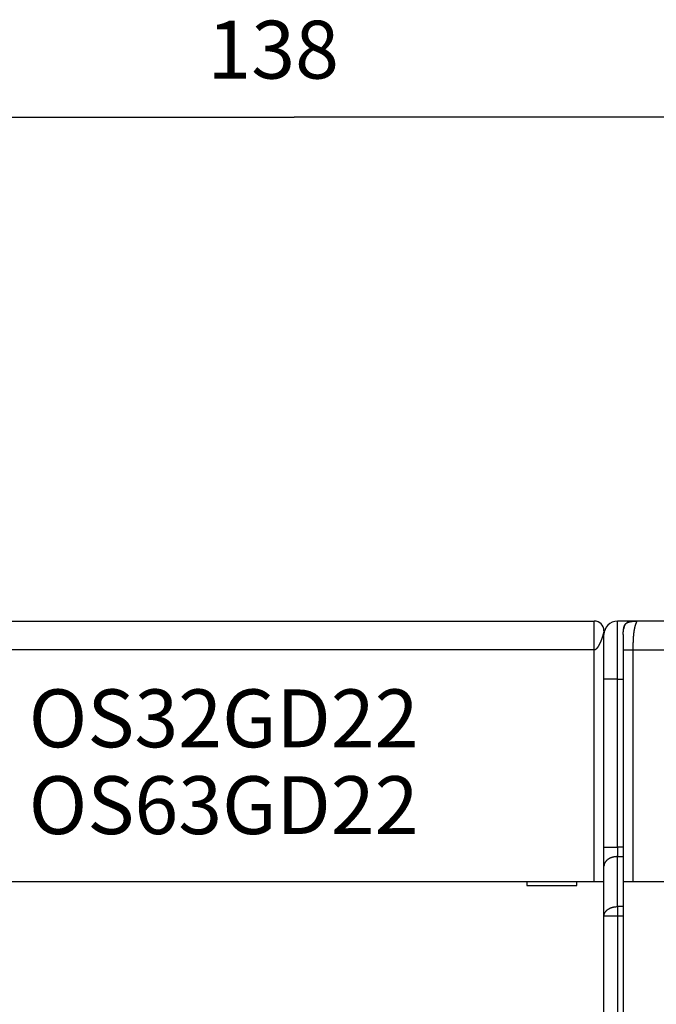
# Model space of a CAD drawing. Extents: x 53 to 594, y 0 to 378.
# Drawn here: x 424 to 457, y 183 to 234 of the extents above; entities that cross this region are included whole.
import ezdxf

# ---------------------------------------------------------------- set-up
doc = ezdxf.new("R2010")
doc.units = 0
doc.linetypes.add('HIDDENNEW0', pattern=[4.5, 1.5, -1.5, 1.5])
for name, color, linetype in [('3', 7, 'CONTINUOUS'), ('5', 7, 'CONTINUOUS'), ('MUOTOVIIVAT', 40, 'HIDDENNEW0'), ('TANGVIIVATNONDEF', 3, 'HIDDENNEW0')]:
    doc.layers.add(name, color=color, linetype=linetype)
doc.styles.get("Standard").update_dxf_attribs({"font": 'monotxt.shx'})
doc.dimstyles.new('DSTYLE1', dxfattribs={"dimtxt": 3, "dimasz": 3, "dimexe": 3, "dimexo": 0, "dimgap": 2, "dimtad": 1, "dimzin": 3, "dimcen": 0.09, "dimazin": 3, "dimtp": 1, "dimtm": 1, "dimtfac": 1, "dimtofl": 0, "dimtmove": 0, "dimatfit": 3})

# ---------------------------------------------------------------- blocks, each defined once
blk = doc.blocks.new('_AH1')
at = {"color": 0, "linetype": 'CONTINUOUS'}
for p, q in [((-1, 0.166667), (0, 0)), ((-1, 0.166667), (-1, -0.166667)), ((0, 0), (-1, -0.166667)), ((0, 0), (-1, 0))]:
    blk.add_line(p, q, dxfattribs=at)
blk = doc.blocks.new('*D5441')
at = {"layer": '5', "color": 1, "linetype": 'CONTINUOUS'}
for p, q in [((369.57491, 190.40292), (369.57491, 231.5211)), ((507.49247, 158.85691), (507.49247, 231.5211)), ((369.57491, 228.5211), (438.53369, 228.5211)), ((507.49247, 228.5211), (438.53369, 228.5211))]:
    blk.add_line(p, q, dxfattribs=at)
at = {"layer": '5', "color": 1, "xscale": 3, "yscale": 3, "zscale": 3}
for p, rotation in [((369.57491, 228.5211), 180), ((507.49247, 228.5211), 1.4e-09)]:
    blk.add_blockref('_AH1', p, dxfattribs=dict(at, rotation=rotation))
at = {"layer": '5', "color": 1, "linetype": 'CONTINUOUS'}
blk.add_text('138', height=3, rotation=0, dxfattribs=at).set_placement((434.03369, 230.5221))
blk = doc.blocks.new('*TX209')
at = {"layer": '3', "color": 1, "linetype": 'CONTINUOUS'}
for s, p in [('OS32GD22', (0, 0)), ('OS63GD22', (0, -4.5))]:
    blk.add_text(s, height=3, dxfattribs=at).set_placement(p)

msp = doc.modelspace()

# ---------------------------------------------------------------- linework, layer by layer
at = {"layer": 'MUOTOVIIVAT', "color": 40, "linetype": 'CONTINUOUS'}
for p, q in [((420.0803, 202.40875), (454.0803, 202.40875)), ((454.08028, 200.90877), (454.08028, 202.40877)), ((456.0803, 202.40292), (455.2803, 202.40292)), ((456.2803, 202.40293), (456.0803, 202.40292)), ((456.0803, 202.40292), (456.08031, 202.39463)), ((477.8803, 202.40292), (456.2803, 202.40292)), ((454.5803, 201.90875), (454.5803, 201.70292)), ((454.5803, 199.40292), (454.5803, 201.70292)), ((455.5803, 201.70292), (455.5803, 200.90292)), ((455.5803, 200.90292), (455.5803, 188.90292)), ((454.5803, 190.69287), (454.5803, 199.40292)), ((454.5803, 189.70292), (454.5803, 190.69287)), ((454.5803, 187.11297), (454.5803, 189.70292)), ((420.0803, 188.90875), (454.0803, 188.90875)), ((450.5803, 188.90875), (450.5803, 188.70875)), ((453.1803, 188.70875), (453.1803, 188.90875)), ((454.0803, 188.90875), (454.5803, 188.90875)), ((455.5803, 188.90292), (456.0803, 188.90292)), ((455.5803, 188.90292), (455.5803, 180.80292)), ((456.0803, 188.90292), (477.8803, 188.90292)), ((450.5803, 188.70875), (453.1803, 188.70875)), ((454.5803, 117.69287), (454.5803, 187.11297))]:
    msp.add_line(p, q, dxfattribs=at)
for points in [[(454.58031, 201.91751), (454.58045, 201.92474, 0.01086393), (454.58025, 201.93246, 0.01171198), (454.57967, 201.94077, 0.00835972), (454.5789, 201.94919, 0.00287517), (454.57812, 201.95724, 0.00123321), (454.5773, 201.96497, 0.00248925), (454.57642, 201.97248, 0.00296312), (454.57549, 201.97979, 0.00273657), (454.5745, 201.98685, 0.00273169), (454.57347, 201.9937, 0.00287474), (454.57239, 202.00033, 0.00298383), (454.57126, 202.00675, 0.00303128), (454.57009, 202.01297, 0.00310813), (454.56888, 202.019, 0.00316949), (454.56762, 202.02484, 0.00324471), (454.56633, 202.03051, 0.00328922), (454.56499, 202.03599, 0.00335095), (454.56363, 202.04131, 0.0033806), (454.56223, 202.04647, 0.00342602), (454.56079, 202.05147, 0.00343464), (454.55933, 202.05633, 0.00345847), (454.55783, 202.06105, 0.00344146), (454.55631, 202.06563, 0.00343879), (454.55476, 202.07008, 0.00339132), (454.55319, 202.07441, 0.0033575), (454.5516, 202.07863, 0.0032754), (454.54998, 202.08274, 0.00320654), (454.54835, 202.08675, 0.00308662), (454.5467, 202.09067, 0.00298016), (454.54503, 202.0945, 0.00282085), (454.54335, 202.09825, 0.00267564), (454.54165, 202.10192, 0.00247696), (454.53994, 202.10552, 0.00229436), (454.53823, 202.10907, 0.00205832), (454.53651, 202.11256, 0.00184117), (454.53478, 202.116, 0.00157567), (454.53305, 202.1194, 0.00132616), (454.53131, 202.12277, 0.00101499), (454.52957, 202.12611, 0.00076471), (454.52784, 202.12943, 0.00052514), (454.52612, 202.1327, 0.0001495), (454.52438, 202.13602, -0.00045818), (454.5226, 202.13943, -0.00036556), (454.52094, 202.14262, 0.00038583), (454.51943, 202.1455, -0.00150182), (454.51753, 202.14926, -0.00384014), (454.51464, 202.15514, -0.001919), (454.51089, 202.1629, -0.0009409)], [(455.5803, 201.70292), (455.5805, 201.74007, -0.00238769), (455.58105, 201.7751, -0.00274621), (455.58195, 201.80791, -0.00305765), (455.58318, 201.83877, -0.00317632), (455.58473, 201.86783, -0.00337206), (455.58657, 201.8953, -0.00360462), (455.58871, 201.92124, -0.00387325), (455.59112, 201.9458, -0.00409889), (455.59382, 201.96906, -0.00437816), (455.59677, 201.99115, -0.00464003), (455.6, 202.01211, -0.00495158), (455.60348, 202.03205, -0.00523545), (455.60723, 202.05102, -0.00557109), (455.61122, 202.0691, -0.00587988), (455.61548, 202.08632, -0.00623837), (455.61999, 202.10277, -0.00656614), (455.62476, 202.11846, -0.00693998), (455.62979, 202.13347, -0.00727933), (455.63509, 202.14781, -0.00765783), (455.64065, 202.16153, -0.00799648), (455.64648, 202.17466, -0.00836391), (455.65259, 202.18724, -0.00868532), (455.65899, 202.19929, -0.00902154), (455.66567, 202.21084, -0.00930533), (455.67266, 202.22191, -0.00958716), (455.67994, 202.23253, -0.0098113), (455.68755, 202.24271, -0.01001555), (455.69548, 202.25248, -0.01015976), (455.70376, 202.26185, -0.01026732), (455.71238, 202.27084, -0.01031713), (455.72138, 202.27946, -0.01031714), (455.73074, 202.28774, -0.01026733), (455.74052, 202.29567, -0.01015975), (455.75069, 202.30328, -0.0100155), (455.76131, 202.31057, -0.00981131), (455.77238, 202.31755, -0.00958735), (455.78393, 202.32423, -0.00930527), (455.79598, 202.33063, -0.00902092), (455.80856, 202.33674, -0.00868551), (455.82169, 202.34257, -0.00836589), (455.83542, 202.34813, -0.00799585), (455.84975, 202.35343, -0.0076516), (455.86476, 202.35846, -0.00728136), (455.88045, 202.36323, -0.00695901), (455.89691, 202.36774, -0.00655975), (455.91412, 202.372, -0.00618174), (455.93219, 202.376, -0.00589951), (455.95117, 202.37974, -0.0057338), (455.97119, 202.38322, -0.0051773), (455.99207, 202.38645, -0.00449735), (456.01387, 202.3894, -0.00481288), (456.03742, 202.3921, -0.00553233), (456.06313, 202.39453, -0.00366023), (456.08792, 202.39665, -0.00075844), (456.11087, 202.39845, -0.00524756), (456.14445, 202.40004, -0.00783989), (456.20182, 202.40154, -0.00314007), (456.2803, 202.40292, -0.00149451)], [(455.6638, 202.2077), (455.66099, 202.20287, 0.00389788), (455.65825, 202.19797, 0.00391525), (455.65558, 202.19302, 0.00385835), (455.65298, 202.18802, 0.00372429), (455.65044, 202.18296, 0.00362122), (455.64797, 202.17786, 0.00352864), (455.64557, 202.1727, 0.00344103), (455.64323, 202.16751, 0.00334268), (455.64096, 202.16226, 0.00325566), (455.63874, 202.15698, 0.00316345), (455.63659, 202.15165, 0.00308088), (455.6345, 202.14629, 0.00299199), (455.63247, 202.14089, 0.002913), (455.63049, 202.13546, 0.00282814), (455.62858, 202.12999, 0.00275294), (455.62672, 202.1245, 0.00267189), (455.62491, 202.11897, 0.00260031), (455.62316, 202.11342, 0.0025229), (455.62147, 202.10784, 0.00245499), (455.61982, 202.10225, 0.00238147), (455.61823, 202.09663, 0.00231649), (455.61668, 202.09099, 0.00224525), (455.61519, 202.08533, 0.00218506), (455.61375, 202.07966, 0.00212077), (455.61235, 202.07397, 0.00205828), (455.611, 202.06828, 0.00198453), (455.60969, 202.06258, 0.00194269), (455.60843, 202.05686, 0.00191208), (455.60721, 202.05113, 0.00181435), (455.60603, 202.04542, 0.00165887), (455.60491, 202.03974, 0.00175177), (455.6038, 202.03397, 0.0019745), (455.60272, 202.02807, 0.00150154), (455.60173, 202.02253, 0.00061175), (455.60086, 202.01753, 0.00194284), (455.59981, 202.01112, 0.00313155), (455.5983, 202.00128, 0.00153146), (455.59638, 201.98842, 0.00082814)], [(455.97541, 202.38391), (455.96993, 202.38302, 0.00137203), (455.96444, 202.38209, 0.00134043), (455.95894, 202.38114, 0.00136239), (455.95344, 202.38015, 0.0014458), (455.94795, 202.37913, 0.00150689), (455.94245, 202.37807, 0.00156237), (455.93695, 202.37698, 0.00161493), (455.93146, 202.37585, 0.00167913), (455.92597, 202.37468, 0.00173551), (455.92048, 202.37347, 0.00179927), (455.91501, 202.37222, 0.00185649), (455.90954, 202.37093, 0.0019223), (455.90408, 202.36959, 0.00198127), (455.89863, 202.36822, 0.00204863), (455.89319, 202.36679, 0.00210925), (455.88777, 202.36532, 0.00217845), (455.88236, 202.3638, 0.00224076), (455.87697, 202.36224, 0.00231161), (455.8716, 202.36062, 0.00237591), (455.86624, 202.35895, 0.00244919), (455.86091, 202.35723, 0.00251448), (455.8556, 202.35546, 0.0025875), (455.85031, 202.35363, 0.00265738), (455.84505, 202.35175, 0.0027397), (455.83981, 202.34981, 0.00280088), (455.8346, 202.34781, 0.00285839), (455.82942, 202.34576, 0.00295789), (455.82426, 202.34364, 0.00310794), (455.81913, 202.34145, 0.00308056), (455.81405, 202.33922, 0.00292731), (455.80903, 202.33694, 0.00333837), (455.80398, 202.33455, 0.00413779), (455.79885, 202.33202, 0.00315132), (455.79405, 202.32961, 0.00096012), (455.78973, 202.3274, 0.00468736), (455.78428, 202.3244, 0.00841151), (455.77601, 202.31957, 0.0041394), (455.76526, 202.31312, 0.00217668)], [(454.58031, 201.90875), (454.58024, 201.90832, -0.00958341), (454.58002, 201.9071, -0.00058021), (454.57966, 201.90506, -0.00049717), (454.57915, 201.90225, -0.00090612), (454.57848, 201.89865, -0.00093608), (454.57765, 201.89432, -0.00094285), (454.57667, 201.88922, -0.00092866), (454.57552, 201.88342, -0.00097722), (454.5742, 201.87689, -0.00097847), (454.57271, 201.86967, -0.00101348), (454.57105, 201.86177, -0.0010164), (454.56921, 201.85321, -0.00105116), (454.56719, 201.84399, -0.00105758), (454.56499, 201.83415, -0.00109096), (454.5626, 201.82368, -0.00109981), (454.56003, 201.81262, -0.00113293), (454.55725, 201.80096, -0.00114405), (454.55429, 201.78873, -0.00117726), (454.55112, 201.77594, -0.00119045), (454.54775, 201.76261, -0.0012241), (454.54417, 201.74874, -0.00123927), (454.54038, 201.73438, -0.00127361), (454.53638, 201.7195, -0.0012907), (454.53216, 201.70416, -0.00132596), (454.52772, 201.68833, -0.00134497), (454.52306, 201.67207, -0.00138133), (454.51817, 201.65536, -0.0014023), (454.51306, 201.63824, -0.00143997), (454.50771, 201.6207, -0.00146288), (454.50213, 201.60279, -0.00150195), (454.4963, 201.58449, -0.00152701), (454.49023, 201.56583, -0.00156781), (454.48392, 201.54683, -0.00159478), (454.47736, 201.5275, -0.00163733), (454.47054, 201.50785, -0.00166683), (454.46347, 201.48791, -0.00170991), (454.45614, 201.46767, -0.00174256), (454.44855, 201.44719, -0.00179941), (454.44072, 201.42651, -0.00182709), (454.43272, 201.40586, -0.00188537), (454.42462, 201.38542, -0.00194821), (454.41643, 201.36519, -0.00197186), (454.40812, 201.34518, -0.00200617), (454.39973, 201.32538, -0.00206209), (454.39124, 201.30584, -0.00212078), (454.38267, 201.28656, -0.00218159), (454.37402, 201.26757, -0.00224997), (454.3653, 201.24887, -0.00232867), (454.35651, 201.23049, -0.00241479), (454.34766, 201.21244, -0.00251055), (454.33876, 201.19474, -0.00261598), (454.3298, 201.17741, -0.00273381), (454.3208, 201.16046, -0.00286349), (454.31176, 201.14391, -0.003008), (454.30269, 201.12778, -0.00316765), (454.29359, 201.11208, -0.0033457), (454.28446, 201.09684, -0.0035431), (454.27532, 201.08206, -0.0037633), (454.26617, 201.06778, -0.00400936), (454.25701, 201.05398, -0.00428498), (454.24786, 201.04072, -0.00459251), (454.2387, 201.02798, -0.00493529), (454.22956, 201.01581, -0.00532995), (454.22044, 201.00419, -0.00578124), (454.21134, 200.99318, -0.00626531), (454.20226, 200.98276, -0.00678088), (454.19323, 200.97297, -0.00748685), (454.18422, 200.9638, -0.00839648), (454.17524, 200.9553, -0.00896416), (454.16634, 200.94746, -0.00913386), (454.15754, 200.94031, -0.01119101), (454.14866, 200.93383, -0.0151006), (454.13963, 200.92805, -0.01265637), (454.13119, 200.92303, -0.00411693), (454.12358, 200.91884, -0.02046402), (454.11395, 200.91518, -0.04261905), (454.09932, 200.91182, -0.02342766), (454.08028, 200.90877, -0.01282418)]]:
    msp.add_lwpolyline(points, format="xyb", dxfattribs=at)
for centre, radius, start, end in [((454.0803, 201.90875), 0.5, 0, 90), ((455.2803, 201.70292), 0.7, 90, 180)]:
    msp.add_arc(centre, radius, start, end, dxfattribs=at)
at = {"layer": 'TANGVIIVATNONDEF', "color": 3, "linetype": 'CONTINUOUS'}
for p, q in [((455.28028, 199.40292), (455.28028, 202.40293)), ((454.08028, 200.90877), (420.08029, 200.90877)), ((454.08028, 188.90876), (454.08028, 200.90877)), ((456.08031, 200.90293), (455.58028, 200.90293)), ((477.88031, 200.90293), (456.08031, 200.90293)), ((456.08031, 200.90293), (456.08031, 188.90292)), ((455.28028, 199.40292), (454.58031, 199.40292)), ((455.28028, 199.40292), (455.5803, 199.40292)), ((455.28028, 190.69287), (455.28028, 199.40292)), ((454.58031, 190.69287), (455.28028, 190.69287)), ((455.5803, 190.69287), (455.28028, 190.69287)), ((455.28028, 190.69287), (455.28028, 190.19789)), ((455.28028, 187.60795), (455.28028, 190.19789)), ((455.28028, 190.19789), (455.5803, 190.19789)), ((455.5803, 187.60795), (455.28028, 187.60795)), ((455.28028, 187.60795), (455.28028, 187.11297)), ((455.5803, 187.11297), (455.28028, 187.11297)), ((455.28028, 187.11297), (455.28028, 117.69286))]:
    msp.add_line(p, q, dxfattribs=at)
for points in [[(456.2803, 202.40293), (456.28028, 202.40289, -0.01278043), (456.28024, 202.40278, -0.00081936), (456.28015, 202.40258, -0.00022328), (456.28003, 202.4023, -0.00000385), (456.27987, 202.40192, 0.00005613), (456.27967, 202.40144, 0.00007776), (456.27942, 202.40085, 0.00008387), (456.27912, 202.40015, 0.00009146), (456.27877, 202.39933, 0.00008966), (456.27837, 202.39838, 0.00009), (456.27792, 202.3973, 0.0000858), (456.2774, 202.39607, 0.00008435), (456.27683, 202.3947, 0.00007992), (456.27619, 202.39318, 0.00007789), (456.27548, 202.3915, 0.00007355), (456.27471, 202.38966, 0.00007107), (456.27386, 202.38764, 0.00006758), (456.27294, 202.38545, 0.00006621), (456.27194, 202.38307, 0.00006165), (456.27087, 202.3805, 0.00005688), (456.26971, 202.37773, 0.0000577), (456.26847, 202.37476, 0.00006529), (456.26714, 202.37158, 0.00004939), (456.26572, 202.36819, 0.00001481), (456.2642, 202.36456, 0.00006767), (456.2626, 202.36073, 0.00020198), (456.26093, 202.3567, 0.00030323), (456.25919, 202.3525, 0.00040911), (456.25738, 202.34812, 0.00047198), (456.25552, 202.34357, 0.00052305), (456.2536, 202.33885, 0.0005628), (456.25162, 202.33396, 0.00061521), (456.24959, 202.3289, 0.00065134), (456.24751, 202.32368, 0.00069497), (456.24539, 202.3183, 0.00072545), (456.24322, 202.31276, 0.00076522), (456.24101, 202.30706, 0.0007925), (456.23876, 202.30121, 0.00082884), (456.23647, 202.2952, 0.00085367), (456.23415, 202.28904, 0.00088769), (456.2318, 202.28272, 0.00091083), (456.22943, 202.27627, 0.00094308), (456.22703, 202.26966, 0.00096512), (456.2246, 202.26291, 0.00099628), (456.22216, 202.25602, 0.00101738), (456.2197, 202.24899, 0.00104741), (456.21723, 202.24183, 0.00106856), (456.21474, 202.23452, 0.00109845), (456.21225, 202.22708, 0.00111841), (456.20975, 202.21952, 0.00114923), (456.20725, 202.21183, 0.0011667), (456.20474, 202.20398, 0.00117223), (456.20221, 202.19595, 0.00117783), (456.19966, 202.18772, 0.00121155), (456.1971, 202.17928, 0.00122985), (456.19452, 202.17064, 0.00125792), (456.19193, 202.16179, 0.00127225), (456.18932, 202.15274, 0.00129555), (456.18671, 202.14347, 0.00130585), (456.18409, 202.13398, 0.00132529), (456.18147, 202.12428, 0.00133237), (456.17884, 202.11436, 0.00134828), (456.17622, 202.10421, 0.0013525), (456.17359, 202.09384, 0.00136541), (456.17097, 202.08324, 0.00136714), (456.16836, 202.07241, 0.00137728), (456.16576, 202.06135, 0.00137699), (456.16316, 202.05005, 0.00138501), (456.16058, 202.03851, 0.00138254), (456.15802, 202.02674, 0.0013879), (456.15547, 202.01471, 0.0013848), (456.15294, 202.00245, 0.00138948), (456.15043, 201.98992, 0.00138276), (456.14794, 201.97716, 0.00138553), (456.14549, 201.96415, 0.00137835), (456.14305, 201.95084, 0.00135651), (456.14061, 201.93715, 0.00134488), (456.13819, 201.92305, 0.00137415), (456.13578, 201.90852, 0.00138117), (456.13337, 201.89356, 0.0013981), (456.13099, 201.87813, 0.0013967), (456.12862, 201.86224, 0.00140429), (456.12627, 201.84585, 0.00139521), (456.12395, 201.82898, 0.00139567), (456.12166, 201.81158, 0.00138102), (456.11939, 201.79366, 0.00137559), (456.11717, 201.77519, 0.00135658), (456.11498, 201.75618, 0.0013467), (456.11283, 201.73658, 0.00132454), (456.11072, 201.7164, 0.00131121), (456.10866, 201.69561, 0.00128692), (456.10665, 201.67422, 0.00127124), (456.1047, 201.65218, 0.00124535), (456.1028, 201.62952, 0.00122751), (456.10096, 201.60618, 0.00120147), (456.09918, 201.58218, 0.0011838), (456.09747, 201.55748, 0.00115554), (456.09583, 201.53209, 0.00113324), (456.09426, 201.50598, 0.00111106), (456.09276, 201.47913, 0.00109994), (456.09135, 201.45152, 0.00105731), (456.09002, 201.42341, 0.00102203), (456.0888, 201.39503, 0.00098411), (456.08768, 201.36644, 0.00091802), (456.08665, 201.33764, 0.00086322), (456.08572, 201.3087, 0.00081166), (456.08487, 201.27962, 0.00077415), (456.08411, 201.25042, 0.00073896), (456.08343, 201.2211, 0.00068582), (456.08283, 201.19186, 0.00061546), (456.0823, 201.16276, 0.00062848), (456.08184, 201.13323, 0.00067874), (456.08145, 201.10309, 0.00051563), (456.08113, 201.07479, 0.00023316), (456.08087, 201.04923, 0.00062327), (456.08065, 201.01677, 0.00095184), (456.08047, 200.96734, 0.00046732), (456.08031, 200.90293, 0.0002577)], [(455.28028, 190.19789), (455.24693, 190.19734, 0.00905619), (455.21313, 190.19561, 0.00861875), (455.17885, 190.19264, 0.00853022), (455.14424, 190.18845, 0.00895346), (455.10945, 190.18291, 0.00921728), (455.07462, 190.17604, 0.00944554), (455.0399, 190.16777, 0.00966949), (455.00544, 190.15814, 0.00999889), (454.97141, 190.14708, 0.01029894), (454.93796, 190.13466, 0.01065409), (454.90529, 190.12085, 0.01100238), (454.87352, 190.10574, 0.01139898), (454.84285, 190.08932, 0.01181464), (454.81339, 190.0717, 0.01226952), (454.78534, 190.0529, 0.01271076), (454.75876, 190.03307, 0.0131144), (454.73385, 190.01225, 0.0137038), (454.71062, 189.99055, 0.01440766), (454.68925, 189.96803, 0.01461453), (454.66972, 189.94498, 0.01424005), (454.65218, 189.92151, 0.01588505), (454.63652, 189.89726, 0.01896881), (454.62285, 189.87215, 0.01550141), (454.6112, 189.84834, 0.00689), (454.6017, 189.82665, 0.02104598), (454.59366, 189.79911, 0.03673702), (454.58651, 189.7573, 0.01932807), (454.58031, 189.70291, 0.01071244)], [(454.58031, 187.11297), (454.58109, 187.13655, -0.01809621), (454.58354, 187.16045, -0.01710152), (454.58773, 187.18469, -0.0166885), (454.59366, 187.20917, -0.01716104), (454.60149, 187.23377, -0.01716022), (454.6112, 187.2584, -0.01698383), (454.6229, 187.28295, -0.01665504), (454.63652, 187.30732, -0.01642596), (454.65216, 187.33138, -0.01600923), (454.66972, 187.35503, -0.01562895), (454.68925, 187.37814, -0.0151261), (454.71062, 187.4006, -0.01467494), (454.73385, 187.42229, -0.01416176), (454.75876, 187.44312, -0.01370583), (454.78534, 187.46296, -0.01317522), (454.81339, 187.48175, -0.01265143), (454.84284, 187.49937, -0.01227121), (454.87352, 187.5158, -0.01201578), (454.90536, 187.53091, -0.01133869), (454.93796, 187.54472, -0.01036767), (454.97114, 187.55713, -0.01086531), (455.00544, 187.5682, -0.01216963), (455.04096, 187.57787, -0.0093555), (455.07462, 187.5861, -0.00402792), (455.10529, 187.59282, -0.01196982), (455.14424, 187.59851, -0.01955016), (455.20336, 187.60356, -0.00987919), (455.28028, 187.60795, -0.00540918)], [(455.28028, 187.11297), (455.24693, 187.11293, -0.00001562), (455.21313, 187.11289, -0.0000149), (455.17885, 187.11285, -0.00001481), (455.14424, 187.11282, -0.00001566), (455.10945, 187.11279, -0.00001629), (455.07462, 187.11275, -0.00001692), (455.0399, 187.11273, -0.00001761), (455.00544, 187.1127, -0.00001858), (454.97141, 187.11268, -0.00001963), (454.93796, 187.11266, -0.0000209), (454.90529, 187.11264, -0.00002236), (454.87352, 187.11263, -0.0000241), (454.84285, 187.11262, -0.00002621), (454.81339, 187.11262, -0.00002872), (454.78534, 187.11261, -0.00003175), (454.75876, 187.11262, -0.00003521), (454.73385, 187.11262, -0.00004013), (454.71062, 187.11263, -0.00004653), (454.68925, 187.11264, -0.00005317), (454.66972, 187.11266, -0.0000588), (454.65218, 187.11268, -0.00007641), (454.63652, 187.1127, -0.00011129), (454.62285, 187.11273, -0.00011699), (454.6112, 187.11275, -0.00006159), (454.6017, 187.11278, -0.00022582), (454.59366, 187.11282, -0.00079987), (454.58651, 187.11288, -0.00116643), (454.58031, 187.11297, -0.00143903)]]:
    msp.add_lwpolyline(points, format="xyb", dxfattribs=at)

# ---------------------------------------------------------------- block references
at = {"layer": '3'}
msp.add_blockref('*TX209', (424.77289, 195.86614), dxfattribs=at)

# ---------------------------------------------------------------- dimensions: what is measured, and where the dimension line sits
at = {"layer": '5', "color": 1, "linetype": 'CONTINUOUS'}
dim = msp.add_linear_dim(base=(369.57491, 228.5211), p1=(507.49247, 158.85691), p2=(369.57491, 190.40292), angle=180, dimstyle='DSTYLE1', override={"dimblk": '_AH1', "dimsah": 0}, dxfattribs=at)
dim.commit()
dim.dimension.update_dxf_attribs({"geometry": '*D5441', "text_midpoint": (438.53369, 232.0221), "dimtype": 128})

doc.saveas('drawing.dxf')
